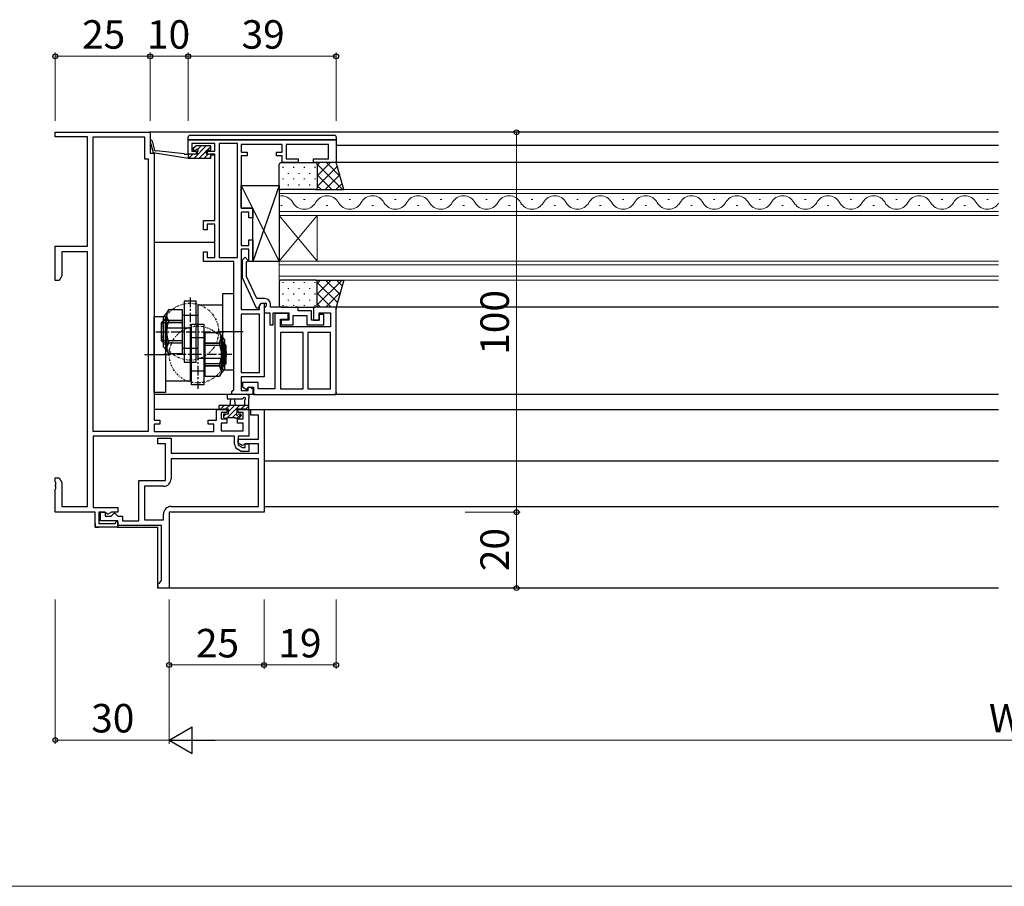
# Model space of a CAD drawing. Extents: x 0 to 875, y 1090 to 1651.
# Drawn here: x 341 to 600, y 1090 to 1318 of the extents above; entities that cross this region are included whole.
import ezdxf

# ---------------------------------------------------------------- set-up
doc = ezdxf.new("R2010")
doc.units = 0
for name, pattern in [('CENTERX2', [4, 2.5, -0.5, 0.5, -0.5]), ('DIVIDE', [1.25, 0.5, -0.25, 0, -0.25, 0, -0.25]), ('YCENTER_1', [13, 10, -1, 1, -1])]:
    doc.linetypes.add(name, pattern=pattern)
for name, color, linetype, lineweight in [('YKK_11', 7, 'CONTINUOUS', 30), ('YKK_12', 2, 'CONTINUOUS', 13), ('YKK_13', 4, 'CONTINUOUS', 30), ('YKK_D', 6, 'CONTINUOUS', 13), ('YKK_ZWAK', 7, 'CONTINUOUS', 30)]:
    doc.layers.add(name, color=color, linetype=linetype, lineweight=lineweight)
doc.styles.add('text-b', font='txt')

msp = doc.modelspace()

# ---------------------------------------------------------------- linework, layer by layer
at = {"layer": 'YKK_11', "linetype": 'ByBlock', "lineweight": -2, "ltscale": 0.5}
for p, q in [((350, 1287.3), (350, 1288.5)), ((350, 1288.5), (375, 1288.5)), ((358.5, 1287.3), (350, 1287.3)), ((358.5, 1258.5), (358.5, 1287.3)), ((360, 1209.7), (360, 1287.3)), ((360, 1287.3), (373.5, 1287.3)), ((373.5, 1287.3), (373.5, 1281.5)), ((375, 1288.5), (375, 1283)), ((385, 1286.5), (424, 1286.5)), ((385, 1282.7), (385, 1286.5)), ((392, 1285.5), (386, 1285.5)), ((386, 1285.5), (386, 1283.5)), ((392, 1283.5), (392, 1285.5)), ((398, 1285.5), (393.2, 1285.5)), ((393.2, 1285.5), (393.2, 1255.5)), ((398, 1255.5), (398, 1285.5)), ((409.8, 1285.3), (399, 1285.3)), ((399, 1285.3), (399, 1283.3)), ((409.8, 1283.3), (409.8, 1285.3)), ((422, 1285.3), (410.8, 1285.3)), ((410.8, 1285.3), (410.8, 1281.5)), ((422, 1281.5), (422, 1285.3)), ((424, 1286.5), (424, 1280.5)), ((373.5, 1281.5), (374.5, 1281.5)), ((374.5, 1281.5), (374.5, 1209.7)), ((375, 1283), (376, 1283)), ((376, 1283), (376, 1212.7)), ((387.1, 1282.7), (385, 1282.7)), ((386, 1283.5), (387.1, 1283.5)), ((387.1, 1283.5), (387.1, 1282.7)), ((390.1, 1282.7), (390.1, 1283.5)), ((390.1, 1283.5), (392, 1283.5)), ((392, 1282.7), (390.1, 1282.7)), ((392, 1265.3), (392, 1282.7)), ((399, 1283.3), (400.5, 1283.3)), ((400.5, 1282.3), (399, 1282.3)), ((399, 1282.3), (399, 1268.5)), ((400.5, 1283.3), (400.5, 1282.3)), ((408.3, 1282.3), (408.3, 1283.3)), ((408.3, 1283.3), (409.8, 1283.3)), ((409.8, 1282.3), (408.3, 1282.3)), ((409.8, 1280.5), (409.8, 1282.3)), ((410.8, 1281.5), (414, 1281.5)), ((414, 1281.5), (414, 1280.5)), ((418, 1280.5), (418, 1281.5)), ((418, 1281.5), (422, 1281.5)), ((414, 1280.5), (409.8, 1280.5)), ((424, 1280.5), (418, 1280.5)), ((399, 1268.5), (402, 1268.5)), ((402, 1268.5), (402, 1266)), ((401, 1267.5), (399, 1267.5)), ((399, 1267.5), (399, 1258.7)), ((401, 1266), (401, 1267.5)), ((402, 1266), (401, 1266)), ((389, 1262.8), (389, 1265.3)), ((389, 1265.3), (392, 1265.3)), ((392, 1264.3), (390, 1264.3)), ((390, 1264.3), (390, 1262.8)), ((392, 1255.5), (392, 1264.3)), ((390, 1262.8), (389, 1262.8)), ((350, 1249.5), (350, 1258.5)), ((350, 1258.5), (358.5, 1258.5)), ((399, 1258.7), (401, 1258.7)), ((401, 1258.7), (401, 1260.2)), ((401, 1260.2), (402, 1260.2)), ((402, 1260.2), (402, 1254.5)), ((358.5, 1257), (351.7, 1257)), ((351.7, 1257), (351.7, 1250.71)), ((358.5, 1190), (358.5, 1257)), ((389, 1254.5), (389, 1257)), ((389, 1257), (390, 1257)), ((390, 1257), (390, 1255.5)), ((390, 1255.5), (392, 1255.5)), ((393.2, 1255.5), (398, 1255.5)), ((401, 1257.7), (399, 1257.7)), ((399, 1257.7), (399, 1241.8)), ((399.98, 1255.62), (399.2, 1254.85)), ((400.82, 1254.78), (399.98, 1255.62)), ((401, 1254.5), (401, 1257.7)), ((397, 1254.5), (389, 1254.5)), ((397, 1220.7), (397, 1254.5)), ((399.2, 1254.85), (399.2, 1250.25)), ((400.4, 1254.35), (400.82, 1254.78)), ((400.4, 1250.52), (400.4, 1254.35)), ((402, 1254.5), (401, 1254.5)), ((351.7, 1250.71), (351, 1249.5)), ((399.2, 1250.25), (402.91, 1242.3)), ((403.11, 1244.7), (400.4, 1250.52)), ((351, 1249.5), (350, 1249.5)), ((405.2, 1244.7), (403.11, 1244.7)), ((403.51, 1242.3), (404.2, 1243.5)), ((403.8, 1242.81), (404.2, 1243.5)), ((403.8, 1241.8), (403.8, 1242.81)), ((404.2, 1243.5), (405.5, 1243.5)), ((404.2, 1243.5), (405, 1243.5)), ((405, 1243.5), (405, 1224.1)), ((405.3, 1242.5), (405, 1242.2)), ((405.5, 1242.7), (405.3, 1242.5)), ((405.5, 1243.5), (405.5, 1242.7)), ((406.7, 1242.5), (406.7, 1243.2)), ((411.34, 1242.5), (406.7, 1242.5)), ((411.53, 1242.38), (411.34, 1242.5)), ((412.26, 1242.5), (412.07, 1242.38)), ((412.34, 1242.5), (412.26, 1242.5)), ((412.53, 1242.38), (412.34, 1242.5)), ((413.26, 1242.5), (413.07, 1242.38)), ((414, 1242.5), (413.26, 1242.5)), ((414, 1241.5), (414, 1242.5)), ((424, 1242.5), (418, 1242.5)), ((418, 1242.5), (418, 1239)), ((424, 1219.5), (424, 1242.5)), ((399, 1241.8), (403.8, 1241.8)), ((403.8, 1240.6), (399, 1240.6)), ((399, 1240.6), (399, 1225.3)), ((402.91, 1242.3), (403.51, 1242.3)), ((403.8, 1225.3), (403.8, 1240.6)), ((405, 1242.2), (405, 1241)), ((405, 1241), (406.5, 1241)), ((406.5, 1241), (406.5, 1237.8)), ((407.4, 1237.8), (407.4, 1241)), ((407.4, 1241), (411.5, 1241)), ((411.3, 1240.8), (407.8, 1240.8)), ((407.8, 1240.8), (407.8, 1221)), ((411.3, 1239.3), (411.3, 1240.8)), ((411.5, 1241), (411.5, 1239)), ((412.07, 1242.38), (411.53, 1242.38)), ((413.07, 1242.38), (412.53, 1242.38)), ((412.7, 1237.8), (412.7, 1240.3)), ((412.7, 1240.3), (416.3, 1240.3)), ((417.5, 1241.5), (414, 1241.5)), ((416.3, 1240.3), (416.3, 1237.8)), ((417.5, 1239), (417.5, 1241.5)), ((419.5, 1239), (419.5, 1241)), ((419.5, 1241), (422.5, 1241)), ((420.7, 1240.5), (419.5, 1240.5)), ((419.5, 1240.5), (419.5, 1239)), ((420.7, 1237.8), (420.7, 1240.5)), ((422.5, 1241), (422.5, 1237.3)), ((406.5, 1237.8), (407.4, 1237.8)), ((409.3, 1237.3), (409.3, 1239.3)), ((409.3, 1239.3), (411.3, 1239.3)), ((422.5, 1237.3), (409.3, 1237.3)), ((411.5, 1239), (409.5, 1239)), ((409.5, 1239), (409.5, 1237.8)), ((409.5, 1237.8), (412.7, 1237.8)), ((416.3, 1237.8), (420.7, 1237.8)), ((419.5, 1239), (417.5, 1239)), ((418, 1239), (419.5, 1239)), ((415.3, 1235.8), (409.3, 1235.8)), ((409.3, 1235.8), (409.3, 1221)), ((415.3, 1221), (415.3, 1235.8)), ((422.5, 1235.8), (416.5, 1235.8)), ((416.5, 1235.8), (416.5, 1221)), ((422.5, 1221), (422.5, 1235.8)), ((399, 1225.3), (403.8, 1225.3)), ((405, 1224.1), (399, 1224.1)), ((399, 1224.1), (399, 1220.5)), ((403.4, 1222.6), (399.3, 1222.6)), ((399.3, 1222.6), (399.3, 1221.45)), ((403.4, 1221), (403.4, 1222.6)), ((396.5, 1220.2), (396.8, 1220.5)), ((396.5, 1219.5), (396.5, 1220.2)), ((402, 1219.5), (396.5, 1219.5)), ((396.8, 1220.5), (397, 1220.7)), ((399, 1220.5), (400.8, 1220.5)), ((399.3, 1221.45), (400.45, 1220.79)), ((400.45, 1220.79), (400.8, 1221.4)), ((400.8, 1221.27), (401.1, 1221.45)), ((400.8, 1221.4), (402.2, 1221.4)), ((400.8, 1220.5), (400.8, 1221.27)), ((401.1, 1221.45), (402, 1220.93)), ((402, 1220.93), (402, 1219.5)), ((402.2, 1221.4), (402.2, 1219.5)), ((402.2, 1219.5), (424, 1219.5)), ((407.8, 1221), (403.4, 1221)), ((409.3, 1221), (415.3, 1221)), ((416.5, 1221), (422.5, 1221)), ((392.5, 1212.7), (392.5, 1215.5)), ((392.5, 1215.5), (395.2, 1215.5)), ((395.2, 1214.7), (393.7, 1214.7)), ((393.7, 1214.7), (393.7, 1213.1)), ((395.2, 1215.5), (395.2, 1214.7)), ((398.2, 1214.7), (398.2, 1215.5)), ((398.2, 1215.5), (401, 1215.5)), ((399.5, 1214.7), (398.2, 1214.7)), ((399.5, 1213.1), (399.5, 1214.7)), ((401, 1215.5), (401, 1208.5)), ((401.5, 1214), (401.5, 1215.5)), ((401.5, 1215.5), (405, 1215.5)), ((403.5, 1214), (401.5, 1214)), ((403.5, 1207.7), (403.5, 1214)), ((405, 1215.5), (405, 1188.5)), ((376, 1212.7), (377.5, 1212.7)), ((377.5, 1211.7), (376, 1211.7)), ((376, 1211.7), (376, 1209.7)), ((377.5, 1212.7), (377.5, 1211.7)), ((390.3, 1211.7), (390.3, 1212.7)), ((390.3, 1212.7), (392.5, 1212.7)), ((391.8, 1211.7), (390.3, 1211.7)), ((391.8, 1209.7), (391.8, 1211.7)), ((393.7, 1213.1), (395.2, 1213.1)), ((395.2, 1211.9), (393.7, 1211.9)), ((393.7, 1211.9), (393.7, 1209.9)), ((395.2, 1213.1), (395.2, 1211.9)), ((398, 1211.9), (398, 1213.1)), ((398, 1213.1), (399.5, 1213.1)), ((399.5, 1211.9), (398, 1211.9)), ((399.5, 1209.9), (399.5, 1211.9)), ((374.5, 1209.7), (360, 1209.7)), ((376, 1209.7), (391.8, 1209.7)), ((393.7, 1209.9), (399.5, 1209.9)), ((397.2, 1208.5), (360, 1208.5)), ((360, 1208.5), (360, 1189.7)), ((377, 1206.5), (377, 1208)), ((377, 1208), (380.5, 1208)), ((379, 1206.5), (377, 1206.5)), ((379, 1196.8), (379, 1206.5)), ((380.5, 1208), (380.5, 1204)), ((397.2, 1206.41), (397.2, 1208.5)), ((401, 1208.5), (398.2, 1208.5)), ((398.2, 1208.5), (398.2, 1206.12)), ((398.2, 1206.65), (398.2, 1207.7)), ((398.2, 1207.7), (403.5, 1207.7)), ((399.25, 1206.04), (398.2, 1206.65)), ((399.7, 1206.25), (399.25, 1206.04)), ((400, 1206.5), (399.7, 1206.25)), ((403.5, 1206.5), (400, 1206.5)), ((400, 1205.5), (400, 1206.5)), ((400, 1206.5), (401, 1206.5)), ((401, 1206.5), (401, 1204.5)), ((403.5, 1204), (403.5, 1206.5)), ((380.5, 1204), (403.5, 1204)), ((399, 1204.5), (397.95, 1205.11)), ((398.2, 1206.12), (399.27, 1205.5)), ((401, 1204.5), (399, 1204.5)), ((399.27, 1205.5), (400, 1205.5)), ((403.5, 1202.5), (380.5, 1202.5)), ((380.5, 1202.5), (380.5, 1197.3)), ((403.5, 1190), (403.5, 1202.5)), ((350, 1196.46), (350, 1197.5)), ((350, 1197.5), (351, 1197.5)), ((350.12, 1196.27), (350, 1196.46)), ((350.12, 1195.73), (350.12, 1196.27)), ((351, 1197.5), (351.7, 1196.29)), ((351.7, 1196.29), (351.7, 1190)), ((372, 1186.2), (372, 1196.8)), ((372, 1196.8), (379, 1196.8)), ((350, 1195.54), (350.12, 1195.73)), ((350, 1195.46), (350, 1195.54)), ((350.12, 1195.27), (350, 1195.46)), ((350, 1194.54), (350.12, 1194.73)), ((350, 1188.5), (350, 1194.54)), ((350.12, 1194.73), (350.12, 1195.27)), ((378.5, 1195.3), (373.5, 1195.3)), ((373.5, 1195.3), (373.5, 1186.5)), ((360.5, 1188.5), (350, 1188.5)), ((351.7, 1190), (358.5, 1190)), ((360, 1189.7), (366.5, 1189.7)), ((360.5, 1184.5), (360.5, 1188.5)), ((363.1, 1188.5), (361.5, 1188.5)), ((361.5, 1188.5), (361.5, 1185.5)), ((361.9, 1186.2), (361.9, 1188.5)), ((361.9, 1188.5), (363.1, 1188.5)), ((363.1, 1188.5), (363.1, 1187.4)), ((363.4, 1188.2), (363.1, 1188.5)), ((363.85, 1187.94), (363.4, 1188.2)), ((364.82, 1188.5), (363.85, 1187.94)), ((366.5, 1188.5), (364.82, 1188.5)), ((365, 1187.7), (365.5, 1188.2)), ((365.5, 1188.2), (365.7, 1188.2)), ((365.7, 1188.2), (366.2, 1187.7)), ((366.5, 1189.7), (366.5, 1188.5)), ((378.5, 1186.5), (378.5, 1188)), ((405, 1188.5), (380, 1188.5)), ((380, 1188.5), (380, 1168.5)), ((380.5, 1190), (403.5, 1190)), ((361.5, 1185.5), (365.74, 1185.5)), ((366.5, 1186.2), (361.9, 1186.2)), ((363.1, 1187.4), (364.7, 1187.4)), ((364.7, 1187.4), (365, 1187.7)), ((365.74, 1185.5), (366.06, 1186.05)), ((366.06, 1186.05), (366.5, 1185.93)), ((366.2, 1187.7), (366.5, 1187.4)), ((366.5, 1187.4), (367.7, 1187.4)), ((366.5, 1185), (366.5, 1186.2)), ((366.5, 1185.93), (366.5, 1184.5)), ((367.7, 1187.4), (367.7, 1186.2)), ((367.7, 1186.2), (372, 1186.2)), ((373.5, 1186.5), (378.5, 1186.5)), ((366.5, 1184.5), (360.5, 1184.5)), ((378, 1185), (366.5, 1185))]:
    msp.add_line(p, q, dxfattribs=at)
at = {"layer": 'YKK_11'}
for p, q in [((378, 1170.5), (378, 1185)), ((377, 1169.5), (377.5, 1170)), ((377.5, 1170), (378, 1170.5)), ((377, 1168.5), (377, 1169.5)), ((380, 1168.5), (377, 1168.5))]:
    msp.add_line(p, q, dxfattribs=at)
at = {"layer": 'YKK_11', "linetype": 'ByBlock', "lineweight": -2, "ltscale": 0.5}
for centre, radius, start, end in [((405.2, 1243.2), 1.5, 0, 90), ((398.7, 1206.41), 1.5, 180, 240), ((378.5, 1197.3), 2, 270, 0), ((380.5, 1188), 2, 90, 180)]:
    msp.add_arc(centre, radius, start, end, dxfattribs=at)
at = {"layer": 'YKK_12', "lineweight": -2}
for p, q in [((598.5, 1288.5), (374.7, 1288.5)), ((598.5, 1285), (424, 1285)), ((598.5, 1280.5), (423.5, 1280.5)), ((392, 1259.5), (376, 1259.5)), ((424, 1242.5), (424, 1242)), ((598.5, 1242.5), (424, 1242.5)), ((395.27, 1219.5), (376, 1219.5)), ((402.7, 1219.5), (401.7, 1219.5)), ((598.5, 1219.5), (423.5, 1219.5)), ((424, 1220), (424, 1219.5)), ((393.4, 1215.5), (376, 1215.5)), ((395.5, 1215.5), (394.9, 1215.5)), ((397.9, 1215.5), (398.5, 1215.5)), ((400.7, 1215.5), (402, 1215.5)), ((404.5, 1215.5), (598.5, 1215.5)), ((405, 1202), (598.5, 1202)), ((405, 1190), (598.5, 1190)), ((360.5, 1185.5), (360.5, 1184.5)), ((360.5, 1184.5), (361.5, 1184.5)), ((366.2, 1184.5), (377, 1184.5)), ((377, 1169.5), (377, 1184.5)), ((377, 1169), (377, 1168.5)), ((377.5, 1168.5), (377, 1168.5)), ((598.5, 1168.5), (379.5, 1168.5))]:
    msp.add_line(p, q, dxfattribs=at)
at = {"layer": 'YKK_12'}
for p, q in [((409, 1273.4), (598.5, 1273.4)), ((409, 1266.6), (409, 1273.4)), ((598.5, 1272.4), (409, 1272.4)), ((409.38, 1269.24), (409.78, 1269.24)), ((415.38, 1270.76), (415.78, 1270.76)), ((421.38, 1269.24), (421.78, 1269.24)), ((427.38, 1270.76), (427.78, 1270.76)), ((433.38, 1269.24), (433.78, 1269.24)), ((439.38, 1270.76), (439.78, 1270.76)), ((445.38, 1269.24), (445.78, 1269.24)), ((451.38, 1270.76), (451.78, 1270.76)), ((457.38, 1269.24), (457.78, 1269.24)), ((463.38, 1270.76), (463.78, 1270.76)), ((469.38, 1269.24), (469.78, 1269.24)), ((475.38, 1270.76), (475.78, 1270.76)), ((481.38, 1269.24), (481.78, 1269.24)), ((487.38, 1270.76), (487.78, 1270.76)), ((493.38, 1269.24), (493.78, 1269.24)), ((499.38, 1270.76), (499.78, 1270.76)), ((505.38, 1269.24), (505.78, 1269.24)), ((511.38, 1270.76), (511.78, 1270.76)), ((517.38, 1269.24), (517.78, 1269.24)), ((523.38, 1270.76), (523.78, 1270.76)), ((529.38, 1269.24), (529.78, 1269.24)), ((535.38, 1270.76), (535.78, 1270.76)), ((541.38, 1269.24), (541.78, 1269.24)), ((547.38, 1270.76), (547.78, 1270.76)), ((553.38, 1269.24), (553.78, 1269.24)), ((559.38, 1270.76), (559.78, 1270.76)), ((565.38, 1269.24), (565.78, 1269.24)), ((571.38, 1270.76), (571.78, 1270.76)), ((577.38, 1269.24), (577.78, 1269.24)), ((583.38, 1270.76), (583.78, 1270.76)), ((589.38, 1269.24), (589.78, 1269.24)), ((595.38, 1270.76), (595.78, 1270.76)), ((409, 1267.6), (598.5, 1267.6)), ((409, 1266.6), (409, 1249.6)), ((419, 1266.6), (409, 1254.6)), ((409, 1266.6), (419, 1254.6)), ((598.5, 1266.6), (409, 1266.6)), ((419, 1266.6), (419, 1254.6)), ((598.5, 1254.6), (409, 1254.6)), ((598.5, 1253.6), (409, 1253.6)), ((598.5, 1250.6), (409, 1250.6)), ((598.5, 1249.6), (409, 1249.6))]:
    msp.add_line(p, q, dxfattribs=at)
for centre, start, end in [((409.58, 1268.32), 29.2025, 99.6808), ((421.58, 1268.32), 29.2025, 150.7975), ((433.58, 1268.32), 29.2025, 150.7975), ((445.58, 1268.32), 29.2025, 150.7975), ((457.58, 1268.32), 29.2025, 150.7975), ((469.58, 1268.32), 29.2025, 150.7975), ((481.58, 1268.32), 29.2025, 150.7975), ((493.58, 1268.32), 29.2025, 150.7975), ((505.58, 1268.32), 29.2025, 150.7975), ((517.58, 1268.32), 29.2025, 150.7975), ((529.58, 1268.32), 29.2025, 150.7975), ((541.58, 1268.32), 29.2025, 150.7975), ((553.58, 1268.32), 29.2025, 150.7975), ((565.58, 1268.32), 29.2025, 150.7975), ((577.58, 1268.32), 29.2025, 150.7975), ((589.58, 1268.32), 29.2025, 150.7975), ((415.58, 1271.68), 209.2025, 330.7975), ((427.58, 1271.68), 209.2025, 330.7975), ((439.58, 1271.68), 209.2025, 330.7975), ((451.58, 1271.68), 209.2025, 330.7975), ((463.58, 1271.68), 209.2025, 330.7975), ((475.58, 1271.68), 209.2025, 330.7975), ((487.58, 1271.68), 209.2025, 330.7975), ((499.58, 1271.68), 209.2025, 330.7975), ((511.58, 1271.68), 209.2025, 330.7975), ((523.58, 1271.68), 209.2025, 330.7975), ((535.58, 1271.68), 209.2025, 330.7975), ((547.58, 1271.68), 209.2025, 330.7975), ((559.58, 1271.68), 209.2025, 330.7975), ((571.58, 1271.68), 209.2025, 330.7975), ((583.58, 1271.68), 209.2025, 330.7975), ((595.58, 1271.68), 209.2025, 328.2362)]:
    msp.add_arc(centre, 3.44, start, end, dxfattribs=at)
at = {"layer": 'YKK_13'}
for p, q in [((385, 1286.8), (385, 1287.2)), ((385, 1286.2), (385, 1286.8)), ((385.5, 1287.7), (423.5, 1287.7)), ((424, 1287.2), (424, 1286.8)), ((424, 1286.8), (424, 1286.2)), ((385.5, 1286.5), (385.3, 1286.5)), ((423.5, 1286.5), (385.5, 1286.5)), ((423.7, 1286.5), (423.5, 1286.5)), ((385, 1283), (385, 1283.2)), ((385, 1283), (385, 1283.2)), ((391.98, 1282.5), (390.98, 1282.5)), ((391.98, 1282.5), (390.98, 1282.5)), ((409, 1273.9), (409, 1280)), ((409.5, 1280.5), (418.5, 1280.5)), ((424, 1280.5), (418.5, 1280.5)), ((419, 1280), (419, 1273.9)), ((426, 1273.4), (424, 1280.5)), ((399, 1274.5), (409, 1254.5)), ((399, 1268.5), (399, 1274.5)), ((399, 1274.5), (409, 1274.5)), ((409, 1274.5), (402, 1254.5)), ((409, 1274.5), (409, 1254.5)), ((418.5, 1273.4), (409.5, 1273.4)), ((418.5, 1273.4), (426, 1273.4)), ((402, 1268.5), (399, 1268.5)), ((402, 1254.5), (402, 1268.5)), ((409, 1254.5), (402, 1254.5)), ((409, 1249.1), (409, 1243)), ((418.5, 1249.6), (409.5, 1249.6)), ((418.5, 1249.6), (426, 1249.6)), ((419, 1243), (419, 1249.1)), ((426, 1249.6), (424, 1242.5)), ((394, 1246), (394, 1226)), ((397, 1246), (394, 1246)), ((397, 1226), (397, 1246)), ((383.9, 1244), (383.9, 1228)), ((387.1, 1244), (383.9, 1244)), ((387.1, 1228), (387.1, 1244)), ((387.5, 1243), (387.5, 1229)), ((394, 1243), (387.5, 1243)), ((409.5, 1242.5), (418.5, 1242.5)), ((424, 1242.5), (418.5, 1242.5)), ((424, 1242.5), (418.5, 1242.5)), ((376, 1220), (376, 1240)), ((376, 1240), (379, 1240)), ((379, 1240), (379, 1220)), ((383.5, 1240.35), (387.5, 1240.35)), ((378.6, 1239), (378, 1238.4)), ((378, 1233.6), (378, 1238.4)), ((378, 1238.4), (383.5, 1238.4)), ((378.6, 1233), (378.6, 1239)), ((378.6, 1239), (383.5, 1239)), ((385.9, 1222), (385.9, 1238)), ((385.9, 1238), (389.1, 1238)), ((389.1, 1238), (389.1, 1222)), ((379, 1237), (385.5, 1237)), ((385.5, 1237), (385.5, 1223)), ((383.5, 1233.6), (378, 1233.6)), ((378.6, 1233), (378, 1233.6)), ((383.5, 1233), (378.6, 1233)), ((389.5, 1234.35), (385.5, 1234.35)), ((394.4, 1233), (389.5, 1233)), ((395, 1232.4), (389.5, 1232.4)), ((394.4, 1227), (394.4, 1233)), ((394.4, 1233), (395, 1232.4)), ((395, 1227.6), (395, 1232.4)), ((383.5, 1231.65), (387.5, 1231.65)), ((383.9, 1228), (387.1, 1228)), ((387.5, 1229), (394, 1229)), ((389.5, 1227.6), (395, 1227.6)), ((389.5, 1227), (394.4, 1227)), ((394.4, 1227), (395, 1227.6)), ((389.5, 1225.65), (385.5, 1225.65)), ((394, 1226), (397, 1226)), ((385.5, 1223), (379, 1223)), ((389.1, 1222), (385.9, 1222)), ((379, 1220), (376, 1220))]:
    msp.add_line(p, q, dxfattribs=at)
at = {"layer": 'YKK_13', "linetype": 'ByBlock', "lineweight": -2}
for p, q in [((375.01, 1286.02), (375.77, 1283.15)), ((376.14, 1284.07), (375.59, 1286.18)), ((376.09, 1283.81), (376.14, 1284.07)), ((386.98, 1284.9), (386.26, 1284.19)), ((386.26, 1284.19), (386.42, 1283.8)), ((391, 1284.9), (386.98, 1284.9)), ((391, 1283.8), (391, 1284.9)), ((375.77, 1283.15), (385, 1281.7)), ((376.39, 1283.55), (376.09, 1283.81)), ((376.64, 1283.64), (376.39, 1283.55)), ((383.9, 1282.82), (376.64, 1283.64)), ((384.13, 1282.66), (383.9, 1282.82)), ((384.63, 1282.61), (384.13, 1282.66)), ((384.89, 1282.71), (384.63, 1282.61)), ((385, 1282.7), (384.89, 1282.71)), ((387.4, 1282.7), (385, 1282.7)), ((385, 1282.7), (385, 1281.7)), ((385, 1281.7), (391, 1281.7)), ((386.42, 1283.8), (386.94, 1283.8)), ((386.94, 1283.8), (387.19, 1283.94)), ((387.54, 1283.59), (387.4, 1283.34)), ((387.4, 1283.34), (387.4, 1282.7)), ((389.8, 1282.7), (389.8, 1283.8)), ((389.8, 1283.8), (391, 1283.8)), ((391, 1282.7), (389.8, 1282.7)), ((391, 1281.7), (391, 1282.7)), ((400.43, 1219.5), (395.27, 1219.5)), ((395.27, 1219.5), (395.27, 1218.3)), ((400.66, 1219.39), (400.43, 1219.5)), ((400.95, 1219.29), (400.66, 1219.39)), ((401.15, 1218.74), (400.95, 1219.29)), ((393.4, 1216.7), (393.1, 1216.4)), ((393.4, 1216.7), (401, 1216.7)), ((395.27, 1218.3), (399.23, 1218.3)), ((396.1, 1216.7), (396.24, 1218.3)), ((396.24, 1218.3), (397.16, 1218.3)), ((397.16, 1218.3), (397.3, 1216.7)), ((399.23, 1218.3), (399.52, 1218.5)), ((399.95, 1218.14), (399.8, 1217.88)), ((399.8, 1217.88), (399.8, 1216.7)), ((401, 1218.48), (401.15, 1218.74)), ((401, 1215.5), (401, 1218.48)), ((393.1, 1216.4), (393.1, 1215.5)), ((393.1, 1215.5), (394, 1215.5)), ((394, 1215.5), (394.2, 1215.7)), ((394.2, 1215.7), (395.5, 1215.7)), ((395.5, 1214.3), (394.3, 1214.3)), ((394.3, 1214.3), (394.3, 1213.5)), ((395.5, 1215.7), (395.5, 1214.3)), ((397.76, 1214.51), (397.9, 1214.76)), ((397.9, 1215.7), (399.9, 1215.7)), ((397.9, 1214.76), (397.9, 1215.7)), ((398.36, 1214.3), (398.11, 1214.16)), ((398.9, 1214.3), (398.36, 1214.3)), ((399.05, 1213.93), (398.9, 1214.3)), ((399.9, 1215.7), (400.1, 1215.5)), ((400.1, 1215.5), (401, 1215.5)), ((394.3, 1213.5), (394.6, 1213.2)), ((394.6, 1213.2), (395.1, 1213.2)), ((395.1, 1213.2), (395.3, 1213.4)), ((395.3, 1213.4), (397.4, 1213.4)), ((397.4, 1213.4), (397.6, 1213.2)), ((397.6, 1213.2), (398.32, 1213.2)), ((398.32, 1213.2), (399.05, 1213.93))]:
    msp.add_line(p, q, dxfattribs=at)
at = {"layer": 'YKK_13', "linetype": 'Continuous', "lineweight": -2}
for p, q in [((387.06, 1284.9), (386.3, 1284.14)), ((389.76, 1284.9), (386.56, 1281.7)), ((388.41, 1284.9), (387.53, 1284.02)), ((390.96, 1284.75), (390.01, 1283.8)), ((386.21, 1282.7), (385.21, 1281.7)), ((389.8, 1283.59), (387.91, 1281.7)), ((390.25, 1282.7), (389.25, 1281.7)), ((391, 1282.1), (390.6, 1281.7)), ((393.4, 1215.5), (394.6, 1216.7)), ((394.94, 1215.7), (395.94, 1216.7)), ((395.34, 1213.4), (398.64, 1216.7)), ((395.5, 1214.91), (397.29, 1216.7)), ((398.98, 1215.7), (399.98, 1216.7)), ((394.3, 1213.71), (394.89, 1214.3)), ((396.68, 1213.4), (397.66, 1214.38)), ((397.83, 1213.2), (398.87, 1214.24)), ((400.13, 1215.5), (401, 1216.37)), ((395.14, 1213.2), (395.3, 1213.36))]:
    msp.add_line(p, q, dxfattribs=at)
at = {"layer": 'YKK_13', "linetype": 'Continuous'}
for p, q in [((409.9, 1279.36), (409.9, 1279.16)), ((412.73, 1279.36), (412.73, 1279.16)), ((415.56, 1279.36), (415.56, 1279.16)), ((418.39, 1279.36), (418.39, 1279.16)), ((418.59, 1280.5), (418.6, 1280.49)), ((418.99, 1280.1), (425.69, 1273.4)), ((419, 1279.83), (419.67, 1280.5)), ((419, 1277.01), (422.49, 1280.5)), ((419, 1274.18), (424.29, 1279.47)), ((421.42, 1280.5), (425.01, 1276.9)), ((409.9, 1276.33), (409.9, 1276.13)), ((411.32, 1277.75), (411.32, 1277.55)), ((412.73, 1276.33), (412.73, 1276.13)), ((414.15, 1277.75), (414.15, 1277.55)), ((415.56, 1276.33), (415.56, 1276.13)), ((416.98, 1277.75), (416.98, 1277.55)), ((418.39, 1276.33), (418.39, 1276.13)), ((419, 1277.26), (422.86, 1273.4)), ((421.05, 1273.4), (424.91, 1277.26)), ((411.32, 1274.72), (411.32, 1274.52)), ((414.15, 1274.72), (414.15, 1274.52)), ((416.98, 1274.72), (416.98, 1274.52)), ((419, 1274.43), (420.03, 1273.4)), ((423.88, 1273.4), (425.53, 1275.05)), ((409.9, 1249.06), (409.9, 1248.86)), ((412.73, 1249.06), (412.73, 1248.86)), ((415.56, 1249.06), (415.56, 1248.86)), ((418.39, 1249.06), (418.39, 1248.86)), ((419, 1248.72), (419.88, 1249.6)), ((419, 1245.89), (422.71, 1249.6)), ((419, 1243.06), (425.54, 1249.6)), ((419, 1248.98), (424.32, 1243.65)), ((421.2, 1249.6), (424.95, 1245.86)), ((424.03, 1249.6), (425.57, 1248.06)), ((409.9, 1246.03), (409.9, 1245.83)), ((411.32, 1247.45), (411.32, 1247.25)), ((412.73, 1246.03), (412.73, 1245.83)), ((414.15, 1247.45), (414.15, 1247.25)), ((415.56, 1246.03), (415.56, 1245.83)), ((416.98, 1247.45), (416.98, 1247.25)), ((418.39, 1246.03), (418.39, 1245.83)), ((419, 1246.15), (422.65, 1242.5)), ((421.26, 1242.5), (425.07, 1246.31)), ((409.9, 1243), (409.9, 1242.8)), ((411.32, 1244.42), (411.32, 1244.22)), ((412.73, 1243), (412.73, 1242.8)), ((414.15, 1244.42), (414.15, 1244.22)), ((415.56, 1243), (415.56, 1242.8)), ((416.98, 1244.42), (416.98, 1244.22)), ((418.39, 1243), (418.39, 1242.8)), ((419, 1243.32), (419.82, 1242.5))]:
    msp.add_line(p, q, dxfattribs=at)
at = {"layer": 'YKK_13', "linetype": 'CENTERX2'}
for p, q in [((385.5, 1245), (385.5, 1227)), ((387.5, 1239), (387.5, 1221)), ((376.5, 1236), (394.5, 1236)), ((396.5, 1230), (378.5, 1230))]:
    msp.add_line(p, q, dxfattribs=at)
at = {"layer": 'YKK_13', "linetype": 'Continuous', "lineweight": 25}
for p, q in [((379.3, 1240.88), (378.4, 1239.88)), ((378.4, 1239.88), (378.4, 1232.12)), ((379.81, 1241.77), (379.3, 1240.88)), ((379.3, 1240.88), (379.3, 1231.12)), ((383.5, 1241.77), (379.81, 1241.77)), ((383.5, 1230.23), (383.5, 1241.77)), ((389.5, 1224.23), (389.5, 1235.77)), ((389.5, 1235.77), (393.19, 1235.77)), ((393.19, 1235.77), (393.7, 1234.88)), ((393.7, 1234.88), (393.7, 1225.12)), ((393.7, 1234.88), (394.6, 1233.88)), ((378.4, 1232.12), (379.3, 1231.12)), ((394.6, 1233.88), (394.6, 1226.12)), ((379.3, 1231.12), (379.81, 1230.23)), ((379.81, 1230.23), (383.5, 1230.23)), ((393.7, 1225.12), (393.19, 1224.23)), ((394.6, 1226.12), (393.7, 1225.12)), ((393.19, 1224.23), (389.5, 1224.23))]:
    msp.add_line(p, q, dxfattribs=at)
at = {"layer": 'YKK_13', "linetype": 'Continuous', "lineweight": 13}
for p, q in [((379.88, 1238.89), (383.5, 1238.89)), ((379.88, 1233.11), (383.5, 1233.11)), ((393.12, 1232.89), (389.5, 1232.89)), ((393.12, 1227.11), (389.5, 1227.11))]:
    msp.add_line(p, q, dxfattribs=at)
at = {"layer": 'YKK_13', "linetype": 'YCENTER_1'}
for p, q in [((399.5, 1236), (393, 1236)), ((373.5, 1230), (380, 1230))]:
    msp.add_line(p, q, dxfattribs=at)
at = {"layer": 'YKK_13', "linetype": 'DIVIDE'}
for centre in [(385.5, 1236), (387.5, 1230)]:
    msp.add_circle(centre, 7.5, dxfattribs=at)
at = {"layer": 'YKK_13'}
for centre, radius, start, end in [((385.5, 1287.2), 0.5, 90, 180), ((385.3, 1286.8), 0.3, 180, 270), ((423.5, 1287.2), 0.5, 0, 90), ((423.7, 1286.8), 0.3, 270, 0), ((385.5, 1283), 0.5, 180, 216.8699), ((385.5, 1283), 0.5, 180, 216.8699), ((409.5, 1280), 0.5, 90, 180), ((418.5, 1280), 0.5, 0, 90), ((409.5, 1273.9), 0.5, 180, 270), ((418.5, 1273.9), 0.5, 270, 0), ((409.5, 1249.1), 0.5, 90, 180), ((418.5, 1249.1), 0.5, 0, 90), ((409.5, 1243), 0.5, 180, 270), ((418.5, 1243), 0.5, 270, 0)]:
    msp.add_arc(centre, radius, start, end, dxfattribs=at)
at = {"layer": 'YKK_13', "linetype": 'ByBlock', "lineweight": -2}
for centre, radius, start, end in [((375.3, 1286.1), 0.3, 14.7644, 194.7643), ((387.4, 1283.8), 0.25, 303.0557, 146.9443), ((399.8, 1218.4), 0.3, 300, 160.8103), ((397.9, 1214.3), 0.25, 123.0557, 326.9443)]:
    msp.add_arc(centre, radius, start, end, dxfattribs=at)
at = {"layer": 'YKK_13', "linetype": 'Continuous', "lineweight": 25}
for points in [[(379.88, 1238.89), (379.71, 1239.2), (379.55, 1239.51), (379.45, 1239.84), (379.35, 1240.17), (379.33, 1240.53), (379.3, 1240.88)], [(379.88, 1238.89), (379.59, 1237.92), (379.3, 1236.96), (379.3, 1236), (379.3, 1235.04), (379.59, 1234.08), (379.88, 1233.11)], [(393.12, 1232.89), (393.29, 1233.2), (393.45, 1233.51), (393.55, 1233.84), (393.65, 1234.17), (393.67, 1234.53), (393.7, 1234.88)], [(379.88, 1233.11), (379.71, 1232.8), (379.55, 1232.49), (379.45, 1232.16), (379.35, 1231.83), (379.33, 1231.47), (379.3, 1231.12)], [(393.12, 1232.89), (393.41, 1231.92), (393.7, 1230.96), (393.7, 1230), (393.7, 1229.04), (393.41, 1228.08), (393.12, 1227.11)], [(393.12, 1227.11), (393.29, 1226.8), (393.45, 1226.49), (393.55, 1226.16), (393.65, 1225.83), (393.67, 1225.47), (393.7, 1225.12)]]:
    msp.add_open_spline(points, degree=3, knots=[0, 0, 0, 0, 1, 1, 1, 2, 2, 2, 2], dxfattribs=at)
at = {"layer": 'YKK_D'}
for p, q in [((350, 1291.5), (350, 1309.5)), ((350, 1308.5), (375, 1308.5)), ((375, 1291.5), (375, 1309.5)), ((375, 1291.5), (375, 1309.5)), ((385, 1308.5), (375, 1308.5)), ((385, 1291.5), (385, 1309.5)), ((385, 1291.5), (385, 1309.5)), ((385, 1308.5), (424, 1308.5)), ((424, 1291.5), (424, 1309.5)), ((471.49, 1288.5), (471.49, 1188.5)), ((457.98, 1188.5), (472.49, 1188.5)), ((457.98, 1188.5), (472.49, 1188.5)), ((471.49, 1168.5), (471.49, 1188.5)), ((350, 1165.5), (350, 1127.5)), ((380, 1165.5), (380, 1127.5)), ((380, 1165.5), (380, 1147.26)), ((380, 1165.5), (380, 1127.5)), ((405, 1165.5), (405, 1147.26)), ((405, 1165.5), (405, 1147.26)), ((424, 1165.5), (424, 1147.26)), ((380, 1148.26), (405, 1148.26)), ((405, 1148.26), (424, 1148.26)), ((380, 1128.5), (350, 1128.5)), ((387, 1128.5), (813, 1128.5))]:
    msp.add_line(p, q, dxfattribs=at)
at = {"layer": 'YKK_D', "lineweight": -2}
for p, q in [((380, 1128.5), (386.06, 1132)), ((386.06, 1125), (386.06, 1132)), ((380, 1128.5), (386.06, 1125)), ((380, 1128.5), (392.12, 1128.5))]:
    msp.add_line(p, q, dxfattribs=at)
at = {"layer": 'YKK_D', "linetype": 'ByBlock', "lineweight": -2}
for centre, radius in [((350, 1308.5), 0.637), ((375, 1308.5), 0.637), ((375, 1308.5), 0.637), ((385, 1308.5), 0.637), ((385, 1308.5), 0.637), ((424, 1308.5), 0.637), ((471.49, 1288.5), 0.638), ((471.49, 1188.5), 0.637), ((471.49, 1188.5), 0.638), ((471.49, 1168.5), 0.637), ((380, 1148.26), 0.637), ((405, 1148.26), 0.637), ((405, 1148.26), 0.637), ((424, 1148.26), 0.637), ((350, 1128.5), 0.637)]:
    msp.add_circle(centre, radius, dxfattribs=at)
at = {"layer": 'YKK_ZWAK', "lineweight": 20}
msp.add_line((0, 1090), (875, 1090), dxfattribs=at)

# ---------------------------------------------------------------- texts
at = {"layer": 'YKK_D', "style": 'text-b'}
for s, p in [('25', (357.05, 1310.5)), ('10', (374.16, 1310.5)), ('39', (399.07, 1310.5)), ('25', (387.05, 1150.26)), ('19', (408.77, 1150.26)), ('30', (359.46, 1130.5)), ('W', (595.95, 1130.5))]:
    msp.add_text(s, height=7.5, dxfattribs=at).set_placement(p)
for s, p in [('100', (469.49, 1229.93)), ('20', (469.49, 1172.96))]:
    msp.add_text(s, height=7.5, rotation=90, dxfattribs=at).set_placement(p)

doc.saveas('drawing.dxf')
